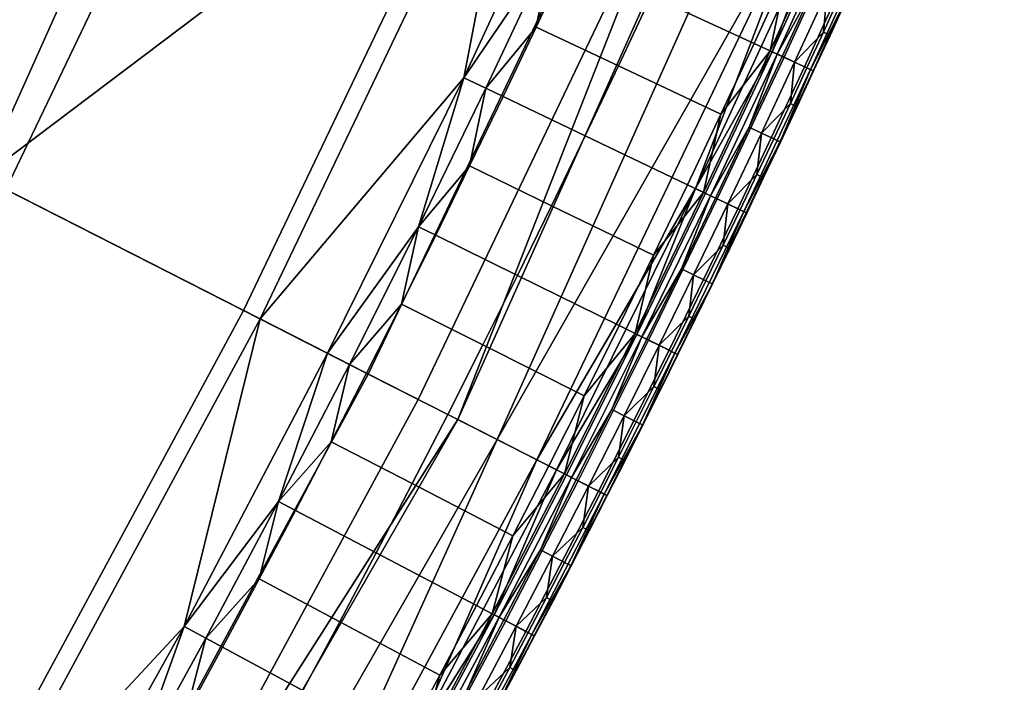
# Model space of a CAD drawing. Units: inches. Extents: x 91 to 540, y -174 to 276.
# Drawn here: x 505 to 523, y -55 to -43 of the extents above; entities that cross this region are included whole.
import ezdxf

# ---------------------------------------------------------------- set-up
doc = ezdxf.new("R2010")
doc.units = ezdxf.units.IN
doc.header["$MEASUREMENT"] = 0
doc.layers.add('Default', color=7, linetype='Continuous', true_color=0x000000)

msp = doc.modelspace()

# ---------------------------------------------------------------- linework, layer by layer
at = {"layer": 'Default', "color": 7}
for points in [[(513.244, -26.481, 16.118), (507.219, -24.13, 6.02), (498.893, -42.704, 6.02), (504.657, -45.638, 16.118)], [(513.244, -26.481, 16.118), (504.657, -45.638, 16.118), (514.262, -38.386, 29.211)], [(522.072, -29.925, -15.338), (513.102, -49.936, -15.338), (517.136, -39.674, -29.519)], [(522.806, -30.211, -1.156), (513.804, -50.294, -1.156), (513.102, -49.936, -15.338), (522.072, -29.925, -15.338)], [(513.804, -50.294, -1.156), (522.806, -30.211, -1.156), (519.293, -40.64, 13.026)], [(509.641, -36.316, -48.446), (505.081, -45.853, -48.446), (499.688, -43.108, -52.156), (504.119, -33.842, -52.156)], [(513.963, -38.252, -42.9), (509.302, -48.002, -42.9), (505.081, -45.853, -48.446), (509.641, -36.316, -48.446)], [(516.23, -39.268, -37.222), (511.515, -49.129, -37.222), (509.302, -48.002, -42.9), (513.963, -38.252, -42.9)], [(504.657, -45.638, 16.118), (509.593, -48.15, 29.211), (514.262, -38.386, 29.211)], [(514.262, -38.386, 29.211), (509.593, -48.15, 29.211), (513.208, -43.868, 34.702)], [(513.208, -43.868, 34.702), (515.491, -38.937, 34.702), (514.262, -38.386, 29.211)], [(515.491, -38.937, 34.702), (513.208, -43.868, 34.702), (514.761, -41.589, 37.496)], [(517.136, -39.674, -29.519), (512.399, -49.579, -29.519), (511.515, -49.129, -37.222), (516.23, -39.268, -37.222)], [(513.102, -49.936, -15.338), (512.399, -49.579, -29.519), (517.136, -39.674, -29.519)], [(519.293, -40.64, 13.026), (514.506, -50.651, 13.026), (513.804, -50.294, -1.156)], [(514.506, -50.651, 13.026), (519.293, -40.64, 13.026), (517.322, -45.834, 20.117)], [(519.293, -40.64, 13.026), (519.652, -40.801, 20.117), (517.322, -45.834, 20.117)], [(517.322, -45.834, 20.117), (519.652, -40.801, 20.117), (518.683, -43.405, 23.662)], [(518.65, -43.39, 40.25), (519.799, -40.867, 40.25), (518.941, -41.998, 40.486)], [(519.799, -40.867, 40.25), (518.65, -43.39, 40.25), (518.895, -43.503, 39.972), (520.045, -40.977, 39.972)], [(519.652, -40.801, 20.117), (519.832, -40.882, 23.662), (518.683, -43.405, 23.662)], [(519.922, -40.922, 25.435), (518.772, -43.446, 25.435), (518.683, -43.405, 23.662), (519.832, -40.882, 23.662)], [(518.772, -43.446, 25.435), (519.922, -40.922, 25.435), (519.441, -42.226, 27.208)], [(519.261, -43.673, 39.294), (520.413, -41.142, 39.294), (520.045, -40.977, 39.972), (518.895, -43.503, 39.972)], [(517.109, -41.164, 40.784), (516.537, -42.411, 40.784), (518.363, -43.257, 40.486), (518.941, -41.998, 40.486)], [(520.413, -41.142, 39.294), (519.261, -43.673, 39.294), (519.367, -43.722, 38.912), (520.52, -41.19, 38.912)], [(520.52, -41.19, 38.912), (519.367, -43.722, 38.912), (519.998, -42.48, 38.52)], [(513.208, -43.868, 34.702), (513.601, -44.055, 37.496), (514.761, -41.589, 37.496)], [(514.761, -41.589, 37.496), (513.601, -44.055, 37.496), (514.493, -42.968, 39.417)], [(514.493, -42.968, 39.417), (515.07, -41.732, 39.417), (514.761, -41.589, 37.496)], [(515.07, -41.732, 39.417), (514.493, -42.968, 39.417), (515.956, -43.657, 40.784), (516.537, -42.411, 40.784)], [(518.941, -41.998, 40.486), (518.363, -43.257, 40.486), (518.65, -43.39, 40.25)], [(519.441, -42.226, 27.208), (518.861, -43.488, 27.208), (518.772, -43.446, 25.435)], [(519.662, -42.327, 31.58), (519.082, -43.59, 31.58), (518.861, -43.488, 27.208), (519.441, -42.226, 27.208)], [(516.537, -42.411, 40.784), (515.956, -43.657, 40.784), (517.776, -44.513, 40.486), (518.363, -43.257, 40.486)], [(519.082, -43.59, 31.58), (519.662, -42.327, 31.58), (519.594, -43.06, 35.953)], [(519.662, -42.327, 31.58), (519.883, -42.427, 35.953), (519.594, -43.06, 35.953)], [(519.993, -42.478, 38.139), (519.704, -43.11, 38.139), (519.594, -43.06, 35.953), (519.883, -42.427, 35.953)], [(519.367, -43.722, 38.912), (519.417, -43.745, 38.52), (519.998, -42.48, 38.52)], [(519.998, -42.48, 38.52), (519.417, -43.745, 38.52), (519.712, -43.114, 38.325)], [(520.001, -42.481, 38.325), (519.712, -43.114, 38.325), (519.704, -43.11, 38.139), (519.993, -42.478, 38.139)], [(519.712, -43.114, 38.325), (520.001, -42.481, 38.325), (519.998, -42.48, 38.52)], [(513.601, -44.055, 37.496), (513.908, -44.202, 39.417), (514.493, -42.968, 39.417)], [(514.493, -42.968, 39.417), (513.908, -44.202, 39.417), (515.366, -44.899, 40.784), (515.956, -43.657, 40.784)], [(519.594, -43.06, 35.953), (519.302, -43.692, 35.953), (519.082, -43.59, 31.58)], [(519.704, -43.11, 38.139), (519.413, -43.743, 38.139), (519.302, -43.692, 35.953), (519.594, -43.06, 35.953)], [(519.712, -43.114, 38.325), (519.42, -43.746, 38.325), (519.413, -43.743, 38.139), (519.704, -43.11, 38.139)], [(519.417, -43.745, 38.52), (519.42, -43.746, 38.325), (519.712, -43.114, 38.325)], [(518.65, -43.39, 40.25), (518.363, -43.257, 40.486), (517.776, -44.513, 40.486)], [(518.683, -43.405, 23.662), (517.5, -45.919, 23.662), (517.322, -45.834, 20.117)], [(517.467, -45.904, 40.25), (518.65, -43.39, 40.25), (517.776, -44.513, 40.486)], [(518.65, -43.39, 40.25), (517.467, -45.904, 40.25), (517.71, -46.02, 39.972), (518.895, -43.503, 39.972)], [(518.772, -43.446, 25.435), (517.588, -45.962, 25.435), (517.5, -45.919, 23.662), (518.683, -43.405, 23.662)], [(517.588, -45.962, 25.435), (518.772, -43.446, 25.435), (518.274, -44.747, 27.208)], [(518.895, -43.503, 39.972), (517.71, -46.02, 39.972), (518.074, -46.194, 39.294), (519.261, -43.673, 39.294)], [(518.772, -43.446, 25.435), (518.861, -43.488, 27.208), (518.274, -44.747, 27.208)], [(519.082, -43.59, 31.58), (518.493, -44.851, 31.58), (518.274, -44.747, 27.208), (518.861, -43.488, 27.208)], [(515.956, -43.657, 40.784), (515.366, -44.899, 40.784), (517.182, -45.767, 40.486), (517.776, -44.513, 40.486)], [(519.261, -43.673, 39.294), (518.074, -46.194, 39.294), (518.18, -46.245, 38.912), (519.367, -43.722, 38.912)], [(518.493, -44.851, 31.58), (519.082, -43.59, 31.58), (519.009, -44.323, 35.953)], [(519.082, -43.59, 31.58), (519.302, -43.692, 35.953), (519.009, -44.323, 35.953)], [(519.413, -43.743, 38.139), (519.119, -44.375, 38.139), (519.009, -44.323, 35.953), (519.302, -43.692, 35.953)], [(509.593, -48.15, 29.211), (510.793, -48.761, 34.702), (513.208, -43.868, 34.702)], [(513.208, -43.868, 34.702), (510.793, -48.761, 34.702), (512.407, -46.512, 37.496)], [(512.407, -46.512, 37.496), (513.601, -44.055, 37.496), (513.208, -43.868, 34.702)], [(519.367, -43.722, 38.912), (518.18, -46.245, 38.912), (518.827, -45.008, 38.52)], [(518.827, -45.008, 38.52), (519.417, -43.745, 38.52), (519.367, -43.722, 38.912)], [(519.417, -43.745, 38.52), (518.827, -45.008, 38.52), (519.127, -44.378, 38.325)], [(519.42, -43.746, 38.325), (519.127, -44.378, 38.325), (519.119, -44.375, 38.139), (519.413, -43.743, 38.139)], [(519.127, -44.378, 38.325), (519.42, -43.746, 38.325), (519.417, -43.745, 38.52)], [(513.601, -44.055, 37.496), (512.407, -46.512, 37.496), (513.314, -45.434, 39.417)], [(513.314, -45.434, 39.417), (513.908, -44.202, 39.417), (513.601, -44.055, 37.496)], [(513.908, -44.202, 39.417), (513.314, -45.434, 39.417), (514.768, -46.14, 40.784), (515.366, -44.899, 40.784)], [(519.009, -44.323, 35.953), (518.713, -44.954, 35.953), (518.493, -44.851, 31.58)], [(519.119, -44.375, 38.139), (518.823, -45.006, 38.139), (518.713, -44.954, 35.953), (519.009, -44.323, 35.953)], [(519.127, -44.378, 38.325), (518.831, -45.009, 38.325), (518.823, -45.006, 38.139), (519.119, -44.375, 38.139)], [(518.827, -45.008, 38.52), (518.831, -45.009, 38.325), (519.127, -44.378, 38.325)], [(517.776, -44.513, 40.486), (517.182, -45.767, 40.486), (517.467, -45.904, 40.25)], [(518.274, -44.747, 27.208), (517.677, -46.004, 27.208), (517.588, -45.962, 25.435)], [(518.493, -44.851, 31.58), (517.896, -46.109, 31.58), (517.677, -46.004, 27.208), (518.274, -44.747, 27.208)], [(515.366, -44.899, 40.784), (514.768, -46.14, 40.784), (516.578, -47.019, 40.486), (517.182, -45.767, 40.486)], [(517.896, -46.109, 31.58), (518.493, -44.851, 31.58), (518.415, -45.584, 35.953)], [(518.493, -44.851, 31.58), (518.713, -44.954, 35.953), (518.415, -45.584, 35.953)], [(518.18, -46.245, 38.912), (518.229, -46.268, 38.52), (518.827, -45.008, 38.52)], [(518.827, -45.008, 38.52), (518.229, -46.268, 38.52), (518.533, -45.64, 38.325)], [(518.823, -45.006, 38.139), (518.525, -45.636, 38.139), (518.415, -45.584, 35.953), (518.713, -44.954, 35.953)], [(518.831, -45.009, 38.325), (518.533, -45.64, 38.325), (518.525, -45.636, 38.139), (518.823, -45.006, 38.139)], [(518.533, -45.64, 38.325), (518.831, -45.009, 38.325), (518.827, -45.008, 38.52)], [(512.407, -46.512, 37.496), (512.713, -46.663, 39.417), (513.314, -45.434, 39.417)], [(513.314, -45.434, 39.417), (512.713, -46.663, 39.417), (514.162, -47.378, 40.784), (514.768, -46.14, 40.784)], [(518.415, -45.584, 35.953), (518.116, -46.214, 35.953), (517.896, -46.109, 31.58)], [(518.525, -45.636, 38.139), (518.225, -46.266, 38.139), (518.116, -46.214, 35.953), (518.415, -45.584, 35.953)], [(504.403, -57.745, 29.211), (509.593, -48.15, 29.211), (504.657, -45.638, 16.118)], [(517.467, -45.904, 40.25), (517.182, -45.767, 40.486), (516.578, -47.019, 40.486)], [(518.533, -45.64, 38.325), (518.233, -46.27, 38.325), (518.225, -46.266, 38.139), (518.525, -45.636, 38.139)], [(518.229, -46.268, 38.52), (518.233, -46.27, 38.325), (518.533, -45.64, 38.325)], [(509.302, -48.002, -42.9), (504.119, -57.582, -42.9), (500.011, -55.225, -48.446), (505.081, -45.853, -48.446)], [(517.322, -45.834, 20.117), (514.857, -50.83, 20.117), (514.506, -50.651, 13.026)], [(514.857, -50.83, 20.117), (517.322, -45.834, 20.117), (516.283, -48.424, 23.662)], [(516.25, -48.408, 40.25), (517.467, -45.904, 40.25), (516.578, -47.019, 40.486)], [(517.467, -45.904, 40.25), (516.25, -48.408, 40.25), (516.492, -48.528, 39.972), (517.71, -46.02, 39.972)], [(517.322, -45.834, 20.117), (517.5, -45.919, 23.662), (516.283, -48.424, 23.662)], [(517.588, -45.962, 25.435), (516.371, -48.468, 25.435), (516.283, -48.424, 23.662), (517.5, -45.919, 23.662)], [(516.371, -48.468, 25.435), (517.588, -45.962, 25.435), (517.073, -47.259, 27.208)], [(517.588, -45.962, 25.435), (517.677, -46.004, 27.208), (517.073, -47.259, 27.208)], [(514.768, -46.14, 40.784), (514.162, -47.378, 40.784), (515.967, -48.268, 40.486), (516.578, -47.019, 40.486)], [(516.854, -48.706, 39.294), (518.074, -46.194, 39.294), (517.71, -46.02, 39.972), (516.492, -48.528, 39.972)], [(517.896, -46.109, 31.58), (517.291, -47.365, 31.58), (517.073, -47.259, 27.208), (517.677, -46.004, 27.208)], [(517.291, -47.365, 31.58), (517.896, -46.109, 31.58), (517.814, -46.843, 35.953)], [(517.896, -46.109, 31.58), (518.116, -46.214, 35.953), (517.814, -46.843, 35.953)], [(518.074, -46.194, 39.294), (516.854, -48.706, 39.294), (516.959, -48.758, 38.912), (518.18, -46.245, 38.912)], [(518.18, -46.245, 38.912), (516.959, -48.758, 38.912), (517.623, -47.527, 38.52)], [(517.623, -47.527, 38.52), (518.229, -46.268, 38.52), (518.18, -46.245, 38.912)], [(518.229, -46.268, 38.52), (517.623, -47.527, 38.52), (517.931, -46.899, 38.325)], [(518.225, -46.266, 38.139), (517.923, -46.896, 38.139), (517.814, -46.843, 35.953), (518.116, -46.214, 35.953)], [(518.233, -46.27, 38.325), (517.931, -46.899, 38.325), (517.923, -46.896, 38.139), (518.225, -46.266, 38.139)], [(517.931, -46.899, 38.325), (518.233, -46.27, 38.325), (518.229, -46.268, 38.52)], [(510.793, -48.761, 34.702), (511.181, -48.959, 37.496), (512.407, -46.512, 37.496)], [(512.407, -46.512, 37.496), (511.181, -48.959, 37.496), (512.103, -47.889, 39.417)], [(512.103, -47.889, 39.417), (512.713, -46.663, 39.417), (512.407, -46.512, 37.496)], [(512.713, -46.663, 39.417), (512.103, -47.889, 39.417), (513.548, -48.613, 40.784), (514.162, -47.378, 40.784)], [(517.814, -46.843, 35.953), (517.51, -47.471, 35.953), (517.291, -47.365, 31.58)], [(517.923, -46.896, 38.139), (517.619, -47.525, 38.139), (517.51, -47.471, 35.953), (517.814, -46.843, 35.953)], [(516.578, -47.019, 40.486), (515.967, -48.268, 40.486), (516.25, -48.408, 40.25)], [(517.931, -46.899, 38.325), (517.627, -47.528, 38.325), (517.619, -47.525, 38.139), (517.923, -46.896, 38.139)], [(517.623, -47.527, 38.52), (517.627, -47.528, 38.325), (517.931, -46.899, 38.325)], [(517.073, -47.259, 27.208), (516.46, -48.511, 27.208), (516.371, -48.468, 25.435)], [(517.291, -47.365, 31.58), (516.677, -48.619, 31.58), (516.46, -48.511, 27.208), (517.073, -47.259, 27.208)], [(516.677, -48.619, 31.58), (517.291, -47.365, 31.58), (517.203, -48.099, 35.953)], [(517.291, -47.365, 31.58), (517.51, -47.471, 35.953), (517.203, -48.099, 35.953)], [(514.162, -47.378, 40.784), (513.548, -48.613, 40.784), (515.347, -49.515, 40.486), (515.967, -48.268, 40.486)], [(516.959, -48.758, 38.912), (517.008, -48.782, 38.52), (517.623, -47.527, 38.52)], [(517.623, -47.527, 38.52), (517.008, -48.782, 38.52), (517.32, -48.156, 38.325)], [(517.619, -47.525, 38.139), (517.313, -48.153, 38.139), (517.203, -48.099, 35.953), (517.51, -47.471, 35.953)], [(517.627, -47.528, 38.325), (517.32, -48.156, 38.325), (517.313, -48.153, 38.139), (517.619, -47.525, 38.139)], [(517.32, -48.156, 38.325), (517.627, -47.528, 38.325), (517.623, -47.527, 38.52)], [(511.181, -48.959, 37.496), (511.484, -49.113, 39.417), (512.103, -47.889, 39.417)], [(512.103, -47.889, 39.417), (511.484, -49.113, 39.417), (512.925, -49.846, 40.784), (513.548, -48.613, 40.784)], [(511.515, -49.129, -37.222), (506.274, -58.818, -37.222), (504.119, -57.582, -42.9), (509.302, -48.002, -42.9)], [(509.593, -48.15, 29.211), (504.403, -57.745, 29.211), (508.247, -53.612, 34.702)], [(508.247, -53.612, 34.702), (510.793, -48.761, 34.702), (509.593, -48.15, 29.211)], [(517.203, -48.099, 35.953), (516.895, -48.726, 35.953), (516.677, -48.619, 31.58)], [(517.313, -48.153, 38.139), (517.004, -48.78, 38.139), (516.895, -48.726, 35.953), (517.203, -48.099, 35.953)], [(517.32, -48.156, 38.325), (517.012, -48.784, 38.325), (517.004, -48.78, 38.139), (517.313, -48.153, 38.139)], [(517.008, -48.782, 38.52), (517.012, -48.784, 38.325), (517.32, -48.156, 38.325)], [(515, -50.902, 40.25), (516.25, -48.408, 40.25), (515.347, -49.515, 40.486)], [(516.25, -48.408, 40.25), (515, -50.902, 40.25), (515.241, -51.025, 39.972), (516.492, -48.528, 39.972)], [(516.25, -48.408, 40.25), (515.967, -48.268, 40.486), (515.347, -49.515, 40.486)], [(516.283, -48.424, 23.662), (515.032, -50.919, 23.662), (514.857, -50.83, 20.117)], [(516.371, -48.468, 25.435), (515.12, -50.964, 25.435), (515.032, -50.919, 23.662), (516.283, -48.424, 23.662)], [(515.12, -50.964, 25.435), (516.371, -48.468, 25.435), (515.838, -49.761, 27.208)], [(516.492, -48.528, 39.972), (515.241, -51.025, 39.972), (515.6, -51.208, 39.294), (516.854, -48.706, 39.294)], [(516.371, -48.468, 25.435), (516.46, -48.511, 27.208), (515.838, -49.761, 27.208)], [(516.677, -48.619, 31.58), (516.055, -49.87, 31.58), (515.838, -49.761, 27.208), (516.46, -48.511, 27.208)], [(510.793, -48.761, 34.702), (508.247, -53.612, 34.702), (509.922, -51.395, 37.496)], [(509.922, -51.395, 37.496), (511.181, -48.959, 37.496), (510.793, -48.761, 34.702)], [(513.548, -48.613, 40.784), (512.925, -49.846, 40.784), (514.718, -50.759, 40.486), (515.347, -49.515, 40.486)], [(516.854, -48.706, 39.294), (515.6, -51.208, 39.294), (515.705, -51.261, 38.912), (516.959, -48.758, 38.912)], [(516.959, -48.758, 38.912), (515.705, -51.261, 38.912), (516.385, -50.035, 38.52)], [(516.055, -49.87, 31.58), (516.677, -48.619, 31.58), (516.585, -49.353, 35.953)], [(516.385, -50.035, 38.52), (517.008, -48.782, 38.52), (516.959, -48.758, 38.912)], [(516.677, -48.619, 31.58), (516.895, -48.726, 35.953), (516.585, -49.353, 35.953)], [(517.004, -48.78, 38.139), (516.694, -49.407, 38.139), (516.585, -49.353, 35.953), (516.895, -48.726, 35.953)], [(517.008, -48.782, 38.52), (516.385, -50.035, 38.52), (516.701, -49.411, 38.325)], [(517.012, -48.784, 38.325), (516.701, -49.411, 38.325), (516.694, -49.407, 38.139), (517.004, -48.78, 38.139)], [(516.701, -49.411, 38.325), (517.012, -48.784, 38.325), (517.008, -48.782, 38.52)], [(511.181, -48.959, 37.496), (509.922, -51.395, 37.496), (510.858, -50.334, 39.417)], [(510.858, -50.334, 39.417), (511.484, -49.113, 39.417), (511.181, -48.959, 37.496)], [(511.484, -49.113, 39.417), (510.858, -50.334, 39.417), (512.294, -51.076, 40.784), (512.925, -49.846, 40.784)], [(512.399, -49.579, -29.519), (507.134, -59.312, -29.519), (506.274, -58.818, -37.222), (511.515, -49.129, -37.222)], [(516.585, -49.353, 35.953), (516.272, -49.979, 35.953), (516.055, -49.87, 31.58)], [(516.694, -49.407, 38.139), (516.381, -50.033, 38.139), (516.272, -49.979, 35.953), (516.585, -49.353, 35.953)], [(516.701, -49.411, 38.325), (516.389, -50.037, 38.325), (516.381, -50.033, 38.139), (516.694, -49.407, 38.139)], [(516.385, -50.035, 38.52), (516.389, -50.037, 38.325), (516.701, -49.411, 38.325)], [(507.134, -59.312, -29.519), (512.399, -49.579, -29.519), (513.102, -49.936, -15.338)], [(515.347, -49.515, 40.486), (514.718, -50.759, 40.486), (515, -50.902, 40.25)], [(515.838, -49.761, 27.208), (515.208, -51.008, 27.208), (515.12, -50.964, 25.435)], [(516.055, -49.87, 31.58), (515.425, -51.119, 31.58), (515.208, -51.008, 27.208), (515.838, -49.761, 27.208)], [(513.102, -49.936, -15.338), (502.011, -69.258, -15.338), (507.134, -59.312, -29.519)], [(513.804, -50.294, -1.156), (502.674, -69.684, -1.156), (502.011, -69.258, -15.338), (513.102, -49.936, -15.338)], [(512.925, -49.846, 40.784), (512.294, -51.076, 40.784), (514.082, -52, 40.486), (514.718, -50.759, 40.486)], [(515.425, -51.119, 31.58), (516.055, -49.87, 31.58), (515.958, -50.604, 35.953)], [(516.055, -49.87, 31.58), (516.272, -49.979, 35.953), (515.958, -50.604, 35.953)], [(516.381, -50.033, 38.139), (516.066, -50.659, 38.139), (515.958, -50.604, 35.953), (516.272, -49.979, 35.953)], [(515.705, -51.261, 38.912), (515.753, -51.286, 38.52), (516.385, -50.035, 38.52)], [(516.385, -50.035, 38.52), (515.753, -51.286, 38.52), (516.074, -50.663, 38.325)], [(516.389, -50.037, 38.325), (516.074, -50.663, 38.325), (516.066, -50.659, 38.139), (516.381, -50.033, 38.139)], [(516.074, -50.663, 38.325), (516.389, -50.037, 38.325), (516.385, -50.035, 38.52)], [(502.674, -69.684, -1.156), (513.804, -50.294, -1.156), (509.184, -60.488, 13.026)], [(513.804, -50.294, -1.156), (514.506, -50.651, 13.026), (509.184, -60.488, 13.026)], [(509.922, -51.395, 37.496), (510.223, -51.553, 39.417), (510.858, -50.334, 39.417)], [(510.858, -50.334, 39.417), (510.223, -51.553, 39.417), (511.655, -52.304, 40.784), (512.294, -51.076, 40.784)], [(509.184, -60.488, 13.026), (514.506, -50.651, 13.026), (512.258, -55.781, 20.117)], [(514.506, -50.651, 13.026), (514.857, -50.83, 20.117), (512.258, -55.781, 20.117)], [(515.958, -50.604, 35.953), (515.641, -51.229, 35.953), (515.425, -51.119, 31.58)], [(516.066, -50.659, 38.139), (515.749, -51.284, 38.139), (515.641, -51.229, 35.953), (515.958, -50.604, 35.953)], [(516.074, -50.663, 38.325), (515.757, -51.288, 38.325), (515.749, -51.284, 38.139), (516.066, -50.659, 38.139)], [(515.753, -51.286, 38.52), (515.757, -51.288, 38.325), (516.074, -50.663, 38.325)], [(512.258, -55.781, 20.117), (514.857, -50.83, 20.117), (513.749, -53.403, 23.662)], [(514.857, -50.83, 20.117), (515.032, -50.919, 23.662), (513.749, -53.403, 23.662)], [(515, -50.902, 40.25), (514.718, -50.759, 40.486), (514.082, -52, 40.486)], [(513.716, -53.386, 40.25), (515, -50.902, 40.25), (514.082, -52, 40.486)], [(515, -50.902, 40.25), (513.716, -53.386, 40.25), (513.955, -53.511, 39.972), (515.241, -51.025, 39.972)], [(515.12, -50.964, 25.435), (513.836, -53.449, 25.435), (513.749, -53.403, 23.662), (515.032, -50.919, 23.662)], [(513.836, -53.449, 25.435), (515.12, -50.964, 25.435), (514.57, -52.253, 27.208)], [(514.313, -53.699, 39.294), (515.6, -51.208, 39.294), (515.241, -51.025, 39.972), (513.955, -53.511, 39.972)], [(515.12, -50.964, 25.435), (515.208, -51.008, 27.208), (514.57, -52.253, 27.208)], [(515.425, -51.119, 31.58), (514.785, -52.364, 31.58), (514.57, -52.253, 27.208), (515.208, -51.008, 27.208)], [(512.294, -51.076, 40.784), (511.655, -52.304, 40.784), (513.436, -53.239, 40.486), (514.082, -52, 40.486)], [(515.6, -51.208, 39.294), (514.313, -53.699, 39.294), (514.416, -53.753, 38.912), (515.705, -51.261, 38.912)], [(514.785, -52.364, 31.58), (515.425, -51.119, 31.58), (515.322, -51.853, 35.953)], [(515.425, -51.119, 31.58), (515.641, -51.229, 35.953), (515.322, -51.853, 35.953)], [(515.705, -51.261, 38.912), (514.416, -53.753, 38.912), (515.113, -52.534, 38.52)], [(515.113, -52.534, 38.52), (515.753, -51.286, 38.52), (515.705, -51.261, 38.912)], [(515.753, -51.286, 38.52), (515.113, -52.534, 38.52), (515.438, -51.912, 38.325)], [(515.749, -51.284, 38.139), (515.43, -51.908, 38.139), (515.322, -51.853, 35.953), (515.641, -51.229, 35.953)], [(515.757, -51.288, 38.325), (515.438, -51.912, 38.325), (515.43, -51.908, 38.139), (515.749, -51.284, 38.139)], [(515.438, -51.912, 38.325), (515.757, -51.288, 38.325), (515.753, -51.286, 38.52)], [(508.247, -53.612, 34.702), (508.63, -53.819, 37.496), (509.922, -51.395, 37.496)], [(509.922, -51.395, 37.496), (508.63, -53.819, 37.496), (509.58, -52.768, 39.417)], [(509.58, -52.768, 39.417), (510.223, -51.553, 39.417), (509.922, -51.395, 37.496)], [(510.223, -51.553, 39.417), (509.58, -52.768, 39.417), (511.007, -53.528, 40.784), (511.655, -52.304, 40.784)], [(515.322, -51.853, 35.953), (515.001, -52.476, 35.953), (514.785, -52.364, 31.58)], [(515.43, -51.908, 38.139), (515.109, -52.532, 38.139), (515.001, -52.476, 35.953), (515.322, -51.853, 35.953)], [(515.438, -51.912, 38.325), (515.117, -52.536, 38.325), (515.109, -52.532, 38.139), (515.43, -51.908, 38.139)], [(515.113, -52.534, 38.52), (515.117, -52.536, 38.325), (515.438, -51.912, 38.325)], [(514.082, -52, 40.486), (513.436, -53.239, 40.486), (513.716, -53.386, 40.25)], [(514.57, -52.253, 27.208), (513.923, -53.494, 27.208), (513.836, -53.449, 25.435)], [(514.785, -52.364, 31.58), (514.138, -53.607, 31.58), (513.923, -53.494, 27.208), (514.57, -52.253, 27.208)], [(511.655, -52.304, 40.784), (511.007, -53.528, 40.784), (512.783, -54.475, 40.486), (513.436, -53.239, 40.486)], [(514.138, -53.607, 31.58), (514.785, -52.364, 31.58), (514.678, -53.098, 35.953)], [(514.785, -52.364, 31.58), (515.001, -52.476, 35.953), (514.678, -53.098, 35.953)], [(514.416, -53.753, 38.912), (514.465, -53.779, 38.52), (515.113, -52.534, 38.52)], [(515.113, -52.534, 38.52), (514.465, -53.779, 38.52), (514.794, -53.159, 38.325)], [(515.109, -52.532, 38.139), (514.786, -53.155, 38.139), (514.678, -53.098, 35.953), (515.001, -52.476, 35.953)], [(515.117, -52.536, 38.325), (514.794, -53.159, 38.325), (514.786, -53.155, 38.139), (515.109, -52.532, 38.139)], [(514.794, -53.159, 38.325), (515.117, -52.536, 38.325), (515.113, -52.534, 38.52)], [(508.63, -53.819, 37.496), (508.929, -53.981, 39.417), (509.58, -52.768, 39.417)], [(509.58, -52.768, 39.417), (508.929, -53.981, 39.417), (510.351, -54.75, 40.784), (511.007, -53.528, 40.784)], [(514.678, -53.098, 35.953), (514.353, -53.72, 35.953), (514.138, -53.607, 31.58)], [(514.786, -53.155, 38.139), (514.461, -53.777, 38.139), (514.353, -53.72, 35.953), (514.678, -53.098, 35.953)], [(513.716, -53.386, 40.25), (513.436, -53.239, 40.486), (512.783, -54.475, 40.486)], [(514.794, -53.159, 38.325), (514.468, -53.781, 38.325), (514.461, -53.777, 38.139), (514.786, -53.155, 38.139)], [(514.465, -53.779, 38.52), (514.468, -53.781, 38.325), (514.794, -53.159, 38.325)], [(513.749, -53.403, 23.662), (512.431, -55.875, 23.662), (512.258, -55.781, 20.117)], [(512.399, -55.858, 40.25), (513.716, -53.386, 40.25), (512.783, -54.475, 40.486)], [(513.716, -53.386, 40.25), (512.399, -55.858, 40.25), (512.637, -55.986, 39.972), (513.955, -53.511, 39.972)], [(513.836, -53.449, 25.435), (512.518, -55.922, 25.435), (512.431, -55.875, 23.662), (513.749, -53.403, 23.662)], [(512.518, -55.922, 25.435), (513.836, -53.449, 25.435), (513.268, -54.733, 27.208)], [(513.836, -53.449, 25.435), (513.923, -53.494, 27.208), (513.268, -54.733, 27.208)], [(504.403, -57.745, 29.211), (505.571, -58.415, 34.702), (508.247, -53.612, 34.702)], [(508.247, -53.612, 34.702), (505.571, -58.415, 34.702), (507.305, -56.232, 37.496)], [(507.305, -56.232, 37.496), (508.63, -53.819, 37.496), (508.247, -53.612, 34.702)], [(511.007, -53.528, 40.784), (510.351, -54.75, 40.784), (512.121, -55.707, 40.486), (512.783, -54.475, 40.486)], [(513.955, -53.511, 39.972), (512.637, -55.986, 39.972), (512.991, -56.178, 39.294), (514.313, -53.699, 39.294)], [(514.138, -53.607, 31.58), (513.482, -54.847, 31.58), (513.268, -54.733, 27.208), (513.923, -53.494, 27.208)], [(513.482, -54.847, 31.58), (514.138, -53.607, 31.58), (514.026, -54.341, 35.953)], [(514.138, -53.607, 31.58), (514.353, -53.72, 35.953), (514.026, -54.341, 35.953)], [(508.63, -53.819, 37.496), (507.305, -56.232, 37.496), (508.27, -55.191, 39.417)], [(508.27, -55.191, 39.417), (508.929, -53.981, 39.417), (508.63, -53.819, 37.496)], [(514.313, -53.699, 39.294), (512.991, -56.178, 39.294), (513.095, -56.234, 38.912), (514.416, -53.753, 38.912)], [(514.416, -53.753, 38.912), (513.095, -56.234, 38.912), (513.808, -55.021, 38.52)], [(513.808, -55.021, 38.52), (514.465, -53.779, 38.52), (514.416, -53.753, 38.912)], [(514.465, -53.779, 38.52), (513.808, -55.021, 38.52), (514.141, -54.402, 38.325)], [(514.461, -53.777, 38.139), (514.133, -54.398, 38.139), (514.026, -54.341, 35.953), (514.353, -53.72, 35.953)], [(514.468, -53.781, 38.325), (514.141, -54.402, 38.325), (514.133, -54.398, 38.139), (514.461, -53.777, 38.139)], [(514.141, -54.402, 38.325), (514.468, -53.781, 38.325), (514.465, -53.779, 38.52)], [(508.929, -53.981, 39.417), (508.27, -55.191, 39.417), (509.687, -55.969, 40.784), (510.351, -54.75, 40.784)], [(514.026, -54.341, 35.953), (513.697, -54.962, 35.953), (513.482, -54.847, 31.58)], [(514.133, -54.398, 38.139), (513.804, -55.019, 38.139), (513.697, -54.962, 35.953), (514.026, -54.341, 35.953)], [(512.783, -54.475, 40.486), (512.121, -55.707, 40.486), (512.399, -55.858, 40.25)], [(514.141, -54.402, 38.325), (513.811, -55.023, 38.325), (513.804, -55.019, 38.139), (514.133, -54.398, 38.139)], [(513.808, -55.021, 38.52), (513.811, -55.023, 38.325), (514.141, -54.402, 38.325)]]:
    msp.add_3dface(points, dxfattribs=at)

doc.saveas('drawing.dxf')
